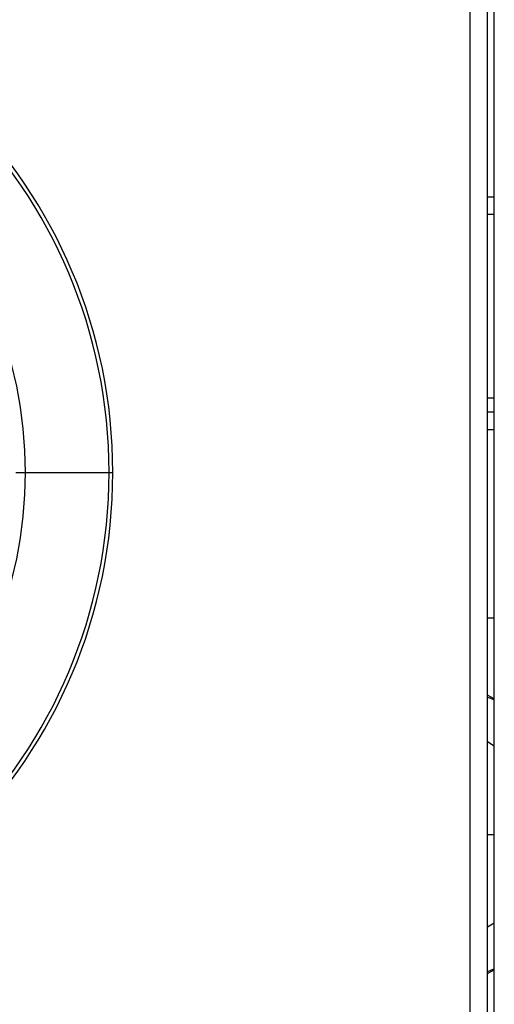
# Model space of a CAD drawing. Units: inches. Extents: x 1.7 to 14.5, y 1.1 to 9.6.
# Drawn here: x 4.2 to 4.5, y 2.3 to 2.8 of the extents above; entities that cross this region are included whole.
import ezdxf

# ---------------------------------------------------------------- set-up
doc = ezdxf.new("R2010")
doc.units = ezdxf.units.IN
doc.header["$MEASUREMENT"] = 0

msp = doc.modelspace()

# ---------------------------------------------------------------- linework, layer by layer
at = {"color": 7, "linetype": 'Continuous', "lineweight": 25}
for p, q in [((4.45054188, 1.5685813), (4.45054188, 3.3273172)), ((4.43636866, 1.91521968), (4.43636866, 3.25136092)), ((4.44660488, 1.91521968), (4.44660488, 3.25136092)), ((4.45054188, 2.72818506), (4.44660488, 2.72818506)), ((4.45054188, 2.61007482), (4.44660488, 2.61007482)), ((4.16904582, 2.56640078), (4.17469444, 2.56640078)), ((4.17469444, 2.56640078), (4.22390704, 2.56640078)), ((4.22390704, 2.56640078), (4.22613243, 2.56640078)), ((4.45054188, 2.48085613), (4.44660488, 2.48085613)), ((4.45054188, 2.43335852), (4.44660488, 2.43563155)), ((4.44660488, 2.40835516), (4.45054188, 2.4058841)), ((4.45054188, 2.30172066), (4.44660488, 2.2992496)), ((4.44660488, 2.27197321), (4.45054188, 2.27424624))]:
    msp.add_line(p, q, dxfattribs=at)
at = {"color": 8, "linetype": 'Continuous', "lineweight": 25}
for p, q in [((4.45054188, 2.71794884), (4.44660488, 2.71794884)), ((4.44660488, 2.60214634), (4.45054188, 2.60214634)), ((4.45054188, 2.59144191), (4.44660488, 2.59144191)), ((4.44660488, 2.35380238), (4.45054188, 2.35380238))]:
    msp.add_line(p, q, dxfattribs=at)
at = {"color": 7, "linetype": 'Continuous', "lineweight": 25, "flags": 128}
for points in [[(4.44660488, 2.43448703), (4.44825462, 2.43382344), (4.45054188, 2.43283726)], [(4.45054188, 2.2747675), (4.44825462, 2.27378132), (4.44660488, 2.27311773)]]:
    msp.add_lwpolyline(points, dxfattribs=at)
at = {"color": 7, "linetype": 'Continuous', "lineweight": 25}
for radius, start, end in [(0.30314961, 360, 180), (0.30092421, 360, 180), (0.25171161, 360, 180), (0.30314961, 180, 360), (0.30092421, 180, 360), (0.25171161, 180, 360)]:
    msp.add_arc((3.92298283, 2.56640078), radius, start, end, dxfattribs=at)

doc.saveas('drawing.dxf')
